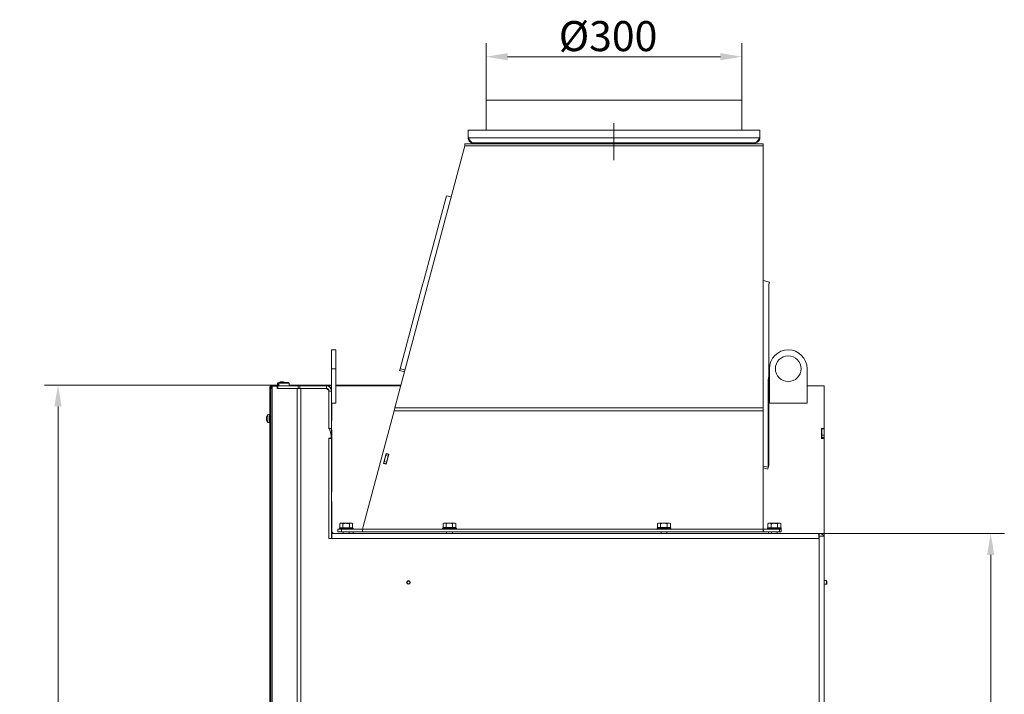
# Model space of a CAD drawing. Extents: x 10266 to 14464, y -1577 to 1582.
# Drawn here: x 10266 to 11413, y 796 to 1582 of the extents above; entities that cross this region are included whole.
import ezdxf

# ---------------------------------------------------------------- set-up
doc = ezdxf.new("R2010")
doc.units = 0
doc.header["$LTSCALE"] = 5
doc.linetypes.add('CENTERX2', pattern=[20.32, 12.7, -2.54, 2.54, -2.54])
doc.layers.add('Bemaßungen(Brunner)', color=7, linetype='Continuous', lineweight=25)
doc.layers.add('SLD-0', color=7, linetype='Continuous')
doc.styles.add('Brunner 2014', font='arial.ttf', dxfattribs={"height": 35})
doc.dimstyles.new('Brunner 2014', dxfattribs={"dimscale": 5, "dimtxt": 35, "dimasz": 5, "dimexe": 3.175, "dimexo": 0, "dimgap": 0.762, "dimtad": 1, "dimdec": 0, "dimrnd": 1e-08, "dimtxsty": 'Brunner 2014', "dimcen": 0.09, "dimdle": 10, "dimclrd": 7, "dimclre": 7, "dimclrt": 7, "dimadec": 1, "dimazin": 2, "dimtfac": 0.666667, "dimtdec": 0, "dimtmove": 0, "dimatfit": 3, "dimldrblk": 'Filled-1', "dimfxl": 1, "dimtolj": 1, "dimlwd": 5, "dimlwe": 5, "dimarcsym": 0})

# ---------------------------------------------------------------- blocks, each defined once
blk = doc.blocks.new('*D222')
at = {"layer": 'Defpoints', "color": 0, "lineweight": 5}
for p in [(10809.4, 1538.9), (10809.4, 1488.4), (11107.4, 1488.4)]:
    blk.add_point(p, dxfattribs=at)
at = {"layer": 'SLD-0', "color": 7, "linetype": 'Continuous', "lineweight": 5}
for p, q in [((10809.4, 1488.4), (10809.4, 1554.8)), ((11107.4, 1488.4), (11107.4, 1554.8)), ((11082.4, 1538.9), (10834.4, 1538.9))]:
    blk.add_line(p, q, dxfattribs=at)
at = {"layer": 'SLD-0', "color": 7, "lineweight": 5}
for points in [[(10834.4, 1543.1), (10834.4, 1534.7), (10809.4, 1538.9)], [(11082.4, 1543.1), (11082.4, 1534.7), (11107.4, 1538.9)]]:
    blk.add_solid(points, dxfattribs=at)
at = {"layer": 'SLD-0', "color": 7, "insert": (10951.5, 1580.4), "char_height": 35, "attachment_point": 2, "style": 'Brunner 2014'}
blk.add_mtext('\\A1;%%C300', dxfattribs=at)
blk = doc.blocks.new('Filled-1')
at = {"color": 0}
for p, q in [((0, 0), (-1, 0.167)), ((-1, 0.167), (-1, -0.167)), ((-1, 0), (0, 0)), ((-1, -0.167), (0, 0))]:
    blk.add_line(p, q, dxfattribs=at)
at = {"color": 0, "flags": 128}
blk.add_lwpolyline([(-1, -0.167), (0, 0), (-1, 0.167), (-1, -0.167)], dxfattribs=at)
at = {"color": 0}
blk.add_solid([(-1, -0.167), (0, 0), (-1, 0.167), (-1, -0.167)], dxfattribs=at)
blk = doc.blocks.new('*D223')
at = {"layer": 'Defpoints', "color": 0, "lineweight": 5}
for p in [(11197.5, 983.4), (11197, -8.6), (11397.5, -8.6)]:
    blk.add_point(p, dxfattribs=at)
at = {"layer": 'SLD-0', "color": 7, "linetype": 'Continuous', "lineweight": 5}
for p, q in [((11197.5, 983.4), (11413.4, 983.4)), ((11397.5, 958.4), (11397.5, 16.4)), ((11197, -8.6), (11413.4, -8.6))]:
    blk.add_line(p, q, dxfattribs=at)
at = {"layer": 'SLD-0', "color": 7, "lineweight": 5}
for points in [[(11393.3, 958.4), (11401.6, 958.4), (11397.5, 983.4)], [(11393.3, 16.4), (11401.6, 16.4), (11397.5, -8.6)]]:
    blk.add_solid(points, dxfattribs=at)
at = {"layer": 'SLD-0', "color": 7, "insert": (11357.9, 504.2), "char_height": 35, "attachment_point": 2, "rotation": 90, "style": 'Brunner 2014'}
blk.add_mtext('\\A1;992', dxfattribs=at)
blk = doc.blocks.new('*D231')
at = {"layer": 'Bemaßungen(Brunner)', "color": 7, "linetype": 'Continuous', "lineweight": 5}
for p, q in [((10559.3, 1156.4), (10294.5, 1156.4)), ((10310.4, 1131.4), (10310.4, 16.4)), ((10632.5, -8.6), (10294.5, -8.6))]:
    blk.add_line(p, q, dxfattribs=at)
at = {"layer": 'Bemaßungen(Brunner)', "color": 7, "lineweight": 5}
for points in [[(10306.2, 1131.4), (10314.5, 1131.4), (10310.4, 1156.4)], [(10306.2, 16.4), (10314.5, 16.4), (10310.4, -8.6)]]:
    blk.add_solid(points, dxfattribs=at)
at = {"layer": 'Defpoints', "color": 0, "lineweight": 5}
for p in [(10559.3, 1156.4), (10310.4, -8.6), (10632.5, -8.6)]:
    blk.add_point(p, dxfattribs=at)
at = {"layer": 'Bemaßungen(Brunner)', "color": 7, "lineweight": 5, "insert": (10288.7, 573.7), "char_height": 35, "attachment_point": 5, "rotation": 90, "style": 'Brunner 2014'}
blk.add_mtext('\\A1;1165', dxfattribs=at)

msp = doc.modelspace()

# ---------------------------------------------------------------- linework, layer by layer
at = {"color": 7, "linetype": 'Continuous', "lineweight": 0}
for p, q in [((10809.4, 1453.4), (10809.4, 1488.4)), ((10809.4, 1488.4), (11107.4, 1488.4)), ((11107.4, 1488.4), (11107.4, 1453.4)), ((11128.4, 1453.4), (10788.4, 1453.4)), ((10788.4, 1444.4), (10788.4, 1453.4)), ((11128.4, 1444.4), (11128.4, 1453.4)), ((10703.1, 1130), (10784.4, 1435)), ((11132.4, 1437.4), (10784.4, 1437.4)), ((10784.4, 1437.4), (10784.4, 1435)), ((11132.4, 1435), (10784.4, 1435)), ((11128.4, 1444.4), (10788.4, 1444.4)), ((11122.4, 1438.4), (10794.4, 1438.4)), ((10796.4, 1438.4), (10796.4, 1437.4)), ((10846.4, 1438.4), (10846.4, 1437.4)), ((11070.4, 1438.4), (11070.4, 1437.4)), ((11120.4, 1438.4), (11120.4, 1437.4)), ((11132.4, 1435), (11132.4, 1437.4)), ((11132.4, 1130), (11132.4, 1435)), ((10737.2, 1279.9), (10763.1, 1376.9)), ((10763.1, 1376.9), (10768.5, 1375.5)), ((10737.2, 1279.9), (10734.6, 1270.4)), ((11132.4, 1278), (11139.5, 1276.1)), ((11139.5, 1276.1), (11139, 1274)), ((11139, 1172.3), (11139, 1274)), ((10709.1, 1175.4), (10734.6, 1270.4)), ((10629.2, 1197.4), (10634.2, 1197.4)), ((10629.2, 1197.4), (10629.2, 1175.4)), ((10634.2, 1197.4), (10634.2, 1175.4)), ((10629.2, 1175.4), (10634.2, 1175.4)), ((10629.2, 1175.4), (10629.2, 1149.4)), ((10634.2, 1175.4), (10634.2, 1135.4)), ((10709.1, 1175.4), (10708.6, 1173.4)), ((10708.6, 1173.4), (10714.3, 1171.9)), ((10714.8, 1173.9), (10709.1, 1175.4)), ((11139, 1172.3), (11139, 1167.1)), ((11139.5, 1175.4), (11139.5, 1135.4)), ((11183.5, 1135.4), (11183.5, 1175.4)), ((10567.8, 1158.4), (10568.8, 1159.4)), ((10578.8, 1159.4), (10568.8, 1159.4)), ((10569.8, 1160.2), (10569.8, 1160.2)), ((10571.1, 1160.2), (10571.1, 1160.2)), ((10571.3, 1160.2), (10571.3, 1160.2)), ((10572.4, 1160.2), (10572.4, 1160.2)), ((10578.8, 1159.4), (10579.8, 1158.4)), ((11139, 1167.1), (11138.3, 1162.2)), ((11139, 1164.9), (11138.3, 1162.2)), ((11138.3, 1060.5), (11138.3, 1162.2)), ((11139, 1167.1), (11139, 1164.9)), ((11139, 1063.2), (11139, 1164.9)), ((10557.3, 1154.4), (10558.3, 1154.4)), ((10557.3, 628.4), (10557.3, 1154.4)), ((10558.3, 1154.4), (10558.3, 1152.4)), ((10559.2, 1154.4), (10558.3, 1154.4)), ((10558.3, 114.4), (10558.3, 1152.4)), ((10560, 1152.4), (10558.3, 1152.4)), ((10559.2, 1155.4), (10559.2, 1152.4)), ((10560.1, 1155.4), (10559.2, 1155.4)), ((10559.3, 1155.4), (10559.3, 1156.4)), ((10559.3, 1156.4), (10567.8, 1156.4)), ((10560, 1154.9), (10565.7, 1154.9)), ((10560, 1152.4), (10560, 1154.9)), ((10560, 114.4), (10560, 1152.4)), ((10560.1, 1155.4), (10566.6, 1155.4)), ((10565.7, 1154.9), (10565.7, 1152.4)), ((10566.6, 1154.9), (10565.7, 1154.9)), ((10565.7, 1152.4), (10589.2, 1152.4)), ((10566.3, 1156.9), (10566.4, 1158.5)), ((10566.3, 1156.9), (10567.8, 1156.9)), ((10566.4, 1158.5), (10567.9, 1158.5)), ((10566.6, 1152.4), (10566.6, 1155.4)), ((10590.3, 1155.4), (10566.6, 1155.4)), ((10567.8, 1155.4), (10567.8, 1158.4)), ((10567.8, 1158.4), (10579.8, 1158.4)), ((10579.8, 1158.4), (10579.8, 1155.4)), ((10579.8, 1156.4), (10629.2, 1156.4)), ((10590.3, 1152.4), (10589.2, 1152.4)), ((10589.2, 114.4), (10589.2, 1152.4)), ((10590.2, 1152.4), (10590.3, 1152.4)), ((10590.3, 1155.4), (10590.3, 1152.4)), ((10592.4, 1155.4), (10590.3, 1155.4)), ((10590.3, 1152.4), (10592.4, 1152.4)), ((10623.2, 1155.4), (10592.4, 1155.4)), ((10592.4, 1152.4), (10592.4, 1155.4)), ((10623.2, 1152.4), (10592.4, 1152.4)), ((10593.5, 1152.4), (10622.2, 1152.4)), ((10593.5, 114.4), (10593.5, 1152.4)), ((10623.2, 1152.4), (10623.2, 1155.4)), ((10623.2, 1155.4), (10623.5, 1155.4)), ((10623.5, 1155.4), (10629.2, 1155.4)), ((10623.5, 1155.4), (10623.5, 1155.4)), ((10626.2, 1149.4), (10629.2, 1149.4)), ((10626.2, 1149.4), (10626.2, 1105.9)), ((10626.2, 1148.4), (10626.2, 1105.4)), ((10629.2, 1149.4), (10629.2, 1105.9)), ((10634.2, 1156.4), (10710.1, 1156.4)), ((10634.2, 1155.4), (10709.9, 1155.4)), ((11139, 1155.4), (11139.5, 1155.4)), ((11183.5, 1155.4), (11203.5, 1155.4)), ((11203.5, 1149.4), (11203.5, 1155.4)), ((11203.5, 1105.9), (11203.5, 1149.4)), ((11139.3, 1135.2), (11139.3, 1140.2)), ((11139.3, 1140.2), (11139.5, 1140.2)), ((11183.5, 1140.2), (11183.7, 1140.2)), ((11183.7, 1140.2), (11183.7, 1135.2)), ((10629.2, 1135.4), (10634.2, 1135.4)), ((10629.5, 1115.1), (10629.5, 1135.4)), ((10702.1, 1126.4), (10666.2, 991.4)), ((10703.1, 1130), (10702.1, 1126.4)), ((11132.4, 1126.4), (10702.1, 1126.4)), ((11132.4, 1130), (10703.1, 1130)), ((11132.4, 1130), (11132.4, 1126.4)), ((11132.4, 1126.4), (11132.4, 991.4)), ((11144.3, 1135.2), (11139.3, 1135.2)), ((11139.5, 1135.4), (11183.5, 1135.4)), ((11143.5, 1135.2), (11143.5, 1135.4)), ((11144.3, 1135.4), (11144.3, 1135.2)), ((11178.7, 1135.2), (11178.7, 1135.4)), ((11183.7, 1135.2), (11178.7, 1135.2)), ((10553.4, 1118.8), (10553.4, 1118.8)), ((10553.4, 1118.5), (10553.4, 1118.5)), ((10553.4, 1117.6), (10553.4, 1117.6)), ((10553.4, 1117.1), (10553.5, 1116.6)), ((10553.4, 1117.1), (10553.4, 1117.1)), ((10553.4, 1116.2), (10553.4, 1116.2)), ((10553.4, 1116), (10553.4, 1116)), ((10553.5, 1118.7), (10553.5, 1118.7)), ((10555.1, 1122.1), (10556.8, 1122.3)), ((10555.1, 1120.5), (10555.1, 1122.1)), ((10555.1, 1112.6), (10555.1, 1120.5)), ((10556.8, 1120.6), (10556.8, 1122.3)), ((10556.8, 1112.5), (10556.8, 1120.6)), ((10556.8, 1119.5), (10557.3, 1119.5)), ((10557.3, 1115.3), (10556.8, 1115.3)), ((10629.2, 1115.1), (10629.5, 1115.1)), ((10556.8, 1112.5), (10555.1, 1112.6)), ((10626.2, 1105.9), (10629.2, 1105.9)), ((10626.2, 1105.4), (10626.7, 1105.4)), ((10626.7, 1105.4), (10628.7, 1097.9)), ((10629.2, 1105.9), (10629.2, 1093.9)), ((10629.5, 1104.1), (10629.2, 1104.1)), ((10629.5, 1031.6), (10629.5, 1104.1)), ((11200.2, 1093.9), (11200.2, 1105.9)), ((11200.2, 1105.9), (11203.5, 1105.9)), ((11200.5, 1105.4), (11200.5, 1105.9)), ((11200.5, 1105.4), (11203.5, 1105.4)), ((11200.5, 1105.4), (11200.5, 1097.9)), ((11203.5, 1105.4), (11203.5, 1105.9)), ((11203.5, 1097.9), (11203.5, 1105.4)), ((10626.2, 1094.4), (10626.2, 977.4)), ((10627.7, 1094.4), (10626.2, 1094.4)), ((10626.2, 1093.9), (10629.2, 1093.9)), ((10626.2, 1093.9), (10626.2, 977.4)), ((10628.7, 1097.9), (10628.7, 1095.4)), ((10629.2, 1093.9), (10629.2, 977.4)), ((11203.5, 1093.9), (11200.2, 1093.9)), ((11200.5, 1097.9), (11203.5, 1097.9)), ((11200.5, 1095.4), (11200.5, 1097.9)), ((11203.5, 1095.4), (11200.5, 1095.4)), ((11200.5, 1095.4), (11200.5, 1094.4)), ((11200.5, 1094.4), (11203.5, 1094.4)), ((11200.5, 1093.9), (11200.5, 1094.4)), ((11203.5, 1095.4), (11203.5, 1097.9)), ((11203.5, 1094.4), (11203.5, 1095.4)), ((11203.5, 1093.9), (11203.5, 1094.4)), ((11203.5, 980.4), (11203.5, 1093.9)), ((10629.2, 1087.9), (10629.5, 1087.9)), ((10689.7, 1064.9), (10692.8, 1076.5)), ((10690.5, 1067.1), (10692.4, 1074.4)), ((10692.9, 1076.3), (10692.4, 1074.4)), ((10692.4, 1074.4), (10695.3, 1073.6)), ((10692.8, 1076.5), (10696, 1075.7)), ((10692.9, 1076.3), (10693, 1076.5)), ((10692.9, 1076.3), (10695.8, 1075.5)), ((10696, 1075.7), (10692.9, 1064.1)), ((10693.4, 1066.4), (10695.3, 1073.6)), ((10695.3, 1073.6), (10695.8, 1075.5)), ((10695.8, 1075.5), (10695.9, 1075.7)), ((10629.5, 1055.9), (10629.2, 1055.9)), ((10692.9, 1064.1), (10689.7, 1064.9)), ((10689.9, 1064.9), (10690, 1065.2)), ((10690.5, 1067.1), (10690, 1065.2)), ((10690, 1065.2), (10692.9, 1064.4)), ((10693.4, 1066.4), (10690.5, 1067.1)), ((10692.8, 1064.1), (10692.9, 1064.4)), ((10692.9, 1064.4), (10693.4, 1066.4)), ((11138.3, 1060.5), (11132.4, 1062)), ((11132.4, 1059.8), (11137.7, 1058.4)), ((11138.3, 1060.5), (11137.7, 1058.4)), ((11139, 1063.2), (11138.3, 1060.5)), ((11138.4, 1061.1), (11139, 1063.2)), ((10629.5, 1053.6), (10629.2, 1053.6)), ((10629.2, 1031.6), (10629.5, 1031.6)), ((10629.5, 1020.6), (10629.2, 1020.6)), ((10629.5, 986.4), (10629.5, 1020.6)), ((10636.7, 988.4), (10636.7, 985.4)), ((10640.7, 988.4), (10636.7, 988.4)), ((10638.3, 989.5), (10638.8, 990)), ((10638.3, 988.4), (10638.3, 989.5)), ((10638.3, 989.5), (10654.3, 989.5)), ((10638.8, 994.7), (10639.8, 995.3)), ((10638.8, 994.7), (10640.7, 995.3)), ((10638.8, 990), (10638.8, 994.7)), ((10638.8, 990), (10638.8, 990)), ((10653.8, 990), (10638.8, 990)), ((10640.7, 995.3), (10639.8, 995.3)), ((10646.3, 995.3), (10640.7, 995.3)), ((10640.7, 988.4), (10665.2, 988.4)), ((10640.7, 985.4), (10640.7, 988.4)), ((10642.5, 990), (10642.5, 994.7)), ((10642.5, 990), (10642.5, 990)), ((10642.5, 990), (10642.5, 990)), ((10651.9, 995.3), (10646.3, 995.3)), ((10650, 994.7), (10651.9, 995.3)), ((10650, 990), (10650, 994.7)), ((10650, 990), (10650, 990)), ((10650, 990), (10650, 990)), ((10652.8, 995.3), (10651.9, 995.3)), ((10652.8, 995.3), (10653.8, 994.7)), ((10653.8, 990), (10653.8, 994.7)), ((10653.8, 990), (10654.3, 989.5)), ((10653.8, 990), (10653.8, 990)), ((10654.3, 989.5), (10654.3, 988.4)), ((10665.2, 985.4), (10665.2, 988.4)), ((10665.2, 988.4), (10665.4, 988.4)), ((10666.2, 991.4), (10665.4, 988.4)), ((11132.4, 988.4), (10665.4, 988.4)), ((10665.4, 988.4), (10665.4, 985.4)), ((10758.7, 989.5), (10759.2, 990)), ((10758.7, 988.4), (10758.7, 989.5)), ((10758.7, 989.5), (10771.9, 989.5)), ((10759.2, 994.9), (10760.2, 995.5)), ((10759.2, 994.9), (10761, 995.5)), ((10759.2, 990.2), (10759.2, 994.9)), ((10762.8, 990.2), (10759.2, 990.2)), ((10771.5, 990), (10759.2, 990)), ((10761, 995.5), (10760.2, 995.5)), ((10766.5, 995.5), (10761, 995.5)), ((10762.8, 990.2), (10762.8, 994.9)), ((10770.3, 990.2), (10762.8, 990.2)), ((10763.3, 990), (10763.3, 990.2)), ((10772.2, 995.5), (10766.5, 995.5)), ((10770.1, 990.2), (10770.1, 990)), ((10770.3, 994.9), (10772.2, 995.5)), ((10770.3, 990.2), (10770.3, 994.9)), ((10774.2, 990.2), (10770.3, 990.2)), ((10774.2, 990), (10771.5, 990)), ((10771.9, 989.5), (10774.7, 989.5)), ((10773.2, 995.5), (10772.2, 995.5)), ((10773.2, 995.5), (10774.2, 994.9)), ((10774.2, 990.2), (10774.2, 994.9)), ((10774.2, 990), (10774.7, 989.5)), ((10774.7, 989.5), (10774.7, 988.4)), ((11008.7, 989.5), (11009.2, 990)), ((11008.7, 988.4), (11008.7, 989.5)), ((11008.7, 989.5), (11021.9, 989.5)), ((11009.2, 994.9), (11010.2, 995.5)), ((11009.2, 994.9), (11011, 995.5)), ((11009.2, 990.2), (11009.2, 994.9)), ((11012.8, 990.2), (11009.2, 990.2)), ((11021.5, 990), (11009.2, 990)), ((11011, 995.5), (11010.2, 995.5)), ((11016.5, 995.5), (11011, 995.5)), ((11012.8, 990.2), (11012.8, 994.9)), ((11020.3, 990.2), (11012.8, 990.2)), ((11013.3, 990), (11013.3, 990.2)), ((11022.2, 995.5), (11016.5, 995.5)), ((11020.1, 990.2), (11020.1, 990)), ((11020.3, 994.9), (11022.2, 995.5)), ((11020.3, 990.2), (11020.3, 994.9)), ((11024.2, 990.2), (11020.3, 990.2)), ((11024.2, 990), (11021.5, 990)), ((11021.9, 989.5), (11024.7, 989.5)), ((11023.2, 995.5), (11022.2, 995.5)), ((11023.2, 995.5), (11024.2, 994.9)), ((11024.2, 990.2), (11024.2, 994.9)), ((11024.2, 990), (11024.7, 989.5)), ((11024.7, 989.5), (11024.7, 988.4)), ((11132.4, 991.4), (11132.4, 988.4)), ((11132.6, 988.4), (11132.4, 988.4)), ((11132.4, 988.4), (11132.4, 985.4)), ((11132.6, 985.4), (11132.6, 988.4)), ((11151.4, 988.4), (11132.6, 988.4)), ((11137.4, 989.5), (11137.9, 990)), ((11137.4, 988.4), (11137.4, 989.5)), ((11137.4, 989.5), (11153.4, 989.5)), ((11137.9, 994.7), (11138.9, 995.3)), ((11137.9, 994.7), (11139.7, 995.3)), ((11137.9, 990), (11137.9, 994.7)), ((11137.9, 990), (11137.9, 990)), ((11152.9, 990), (11137.9, 990)), ((11139.7, 995.3), (11138.9, 995.3)), ((11145.4, 995.3), (11139.7, 995.3)), ((11141.6, 990), (11141.6, 994.7)), ((11141.6, 990), (11141.6, 990)), ((11141.6, 990), (11141.6, 990)), ((11151, 995.3), (11145.4, 995.3)), ((11149.1, 994.7), (11151, 995.3)), ((11149.1, 990), (11149.1, 994.7)), ((11149.1, 990), (11149.1, 990)), ((11149.1, 990), (11149.1, 990)), ((11151.9, 995.3), (11151, 995.3)), ((11153.4, 988.4), (11151.4, 988.4)), ((11151.4, 988.4), (11151.4, 985.4)), ((11151.9, 995.3), (11152.9, 994.7)), ((11152.9, 990), (11152.9, 994.7)), ((11152.9, 990), (11153.4, 989.5)), ((11152.9, 990), (11152.9, 990)), ((11153.4, 989.5), (11153.4, 988.4)), ((11153.4, 985.4), (11153.4, 988.4)), ((10629.2, 977.4), (10626.2, 977.4)), ((10626.2, 977.4), (10629.5, 977.4)), ((10629.5, 983.4), (10629.2, 983.4)), ((10629.5, 980.4), (10629.2, 980.4)), ((10629.5, 983.4), (11196.8, 983.4)), ((10629.5, 983.4), (10629.5, 977.4)), ((10629.5, 977.4), (11197.5, 977.4)), ((10636.7, 985.4), (10640.7, 985.4)), ((10640.7, 985.4), (10665.2, 985.4)), ((10642.9, 983.4), (10642.9, 985.4)), ((10649.7, 985.4), (10649.7, 983.4)), ((10654.4, 985.4), (10654.4, 983.4)), ((11132.4, 985.4), (10665.4, 985.4)), ((10763.3, 983.4), (10763.3, 985.4)), ((10770.1, 985.4), (10770.1, 983.4)), ((11013.3, 983.4), (11013.3, 985.4)), ((11020.1, 985.4), (11020.1, 983.4)), ((11132.6, 986.4), (11132.4, 986.4)), ((11151.4, 985.4), (11132.6, 985.4)), ((11138.4, 983.4), (11138.4, 985.4)), ((11142, 983.4), (11142, 985.4)), ((11148.8, 985.4), (11148.8, 983.4)), ((11151.4, 985.4), (11153.4, 985.4)), ((11196.8, 983.4), (11197.5, 983.4)), ((11197.2, 980.4), (11197.5, 980.4)), ((11197.5, 983.4), (11197.5, 980.4)), ((11197.5, 980.4), (11197.5, 977.4)), ((11203.5, 980.4), (11197.5, 980.4)), ((11197.5, -5.6), (11197.5, 977.4)), ((11203.5, 980.4), (11203.5, 977.4)), ((11203.5, 977.4), (11203.5, -5.6)), ((11203.5, 928.5), (11206, 928.5)), ((11206, 924.3), (11203.5, 924.3)), ((11206, 928.5), (11206.5, 928)), ((11206, 924.3), (11206, 928.5)), ((11206.5, 924.8), (11206, 924.3)), ((11206.5, 924.8), (11206.5, 928))]:
    msp.add_line(p, q, dxfattribs=at)
at = {"color": 8, "linetype": 'Continuous', "lineweight": 0}
for p, q in [((10560.1, 1154.9), (10560.1, 1155.4)), ((11139, 1149.4), (11139.5, 1149.4)), ((10553.5, 1115.5), (10553.5, 1115.5)), ((10629.5, 1085.9), (10629.2, 1085.9)), ((10629.2, 1057.9), (10629.5, 1057.9))]:
    msp.add_line(p, q, dxfattribs=at)
at = {"color": 7, "linetype": 'Continuous', "lineweight": 0}
for centre, radius in [((11161.5, 1175.4), 15), ((10718.8, 926.4), 2.1), ((10718.8, 926.4), 1.6)]:
    msp.add_circle(centre, radius, dxfattribs=at)
for centre, radius, start, end in [((11161.5, 1175.4), 22, 0, 180), ((10571.2, 1153.4), 7, 105.5172, 132.8093), ((10571.2, 1153.4), 7, 58.9973, 74.4805), ((10559.3, 1154.4), 2, 90, 180), ((10559.3, 1154.4), 1, 94.9383, 180), ((10622.2, 1148.4), 4, 0, 90), ((10623.2, 1149.4), 6, 0, 90), ((10623.2, 1149.4), 3, 0, 90), ((10623.5, 1149.4), 6, 18.1949, 90), ((10560.3, 1117.4), 7, 137.1907, 166.0051), ((10560.3, 1117.4), 7, 194.0613, 222.8093), ((10627.7, 1095.4), 1, 270, 0), ((10632.2, 986.4), 3, 180, 270), ((10632.5, 986.4), 3, 180, 270)]:
    msp.add_arc(centre, radius, start, end, dxfattribs=at)
at = {"color": 7, "linetype": 'Continuous', "lineweight": 0, "extrusion": (0, 0, -1)}
msp.add_ellipse((10632.5, 986.4), major_axis=(0, 6), ratio=0.5, start_param=4.462284, end_param=4.712389, dxfattribs=at)
at = {"color": 7, "linetype": 'Continuous', "lineweight": 0}
for points in [[(10788.4, 1444.4), (10788.9, 1443.6), (10789.9, 1442), (10791.4, 1440), (10792.9, 1438.6), (10793.9, 1438.5), (10794.4, 1438.4)], [(11128.4, 1444.4), (11128.3, 1443.6), (11128.1, 1442), (11126.7, 1440), (11124.7, 1438.6), (11123.2, 1438.5), (11122.4, 1438.4)]]:
    msp.add_open_spline(points, degree=3, dxfattribs=at)
for points, knots in [([(10794.4, 1438.4), (10793.7, 1438.4), (10792.3, 1438.6), (10790.4, 1439.7), (10789, 1441.4), (10788.4, 1443), (10788.4, 1444.1), (10788.4, 1444.4)], [0, 0, 0, 0, 0.224658, 0.449353, 0.674048, 0.898743, 1, 1, 1, 1]), ([(11122.4, 1438.4), (11122.9, 1438.5), (11123.9, 1438.7), (11125.4, 1440.1), (11126.9, 1442.1), (11127.9, 1443.6), (11128.4, 1444.4)], [0, 0, 0, 0, 0.254649, 0.509541, 0.764434, 1, 1, 1, 1]), ([(10569.3, 1160.1), (10569.5, 1160.2), (10569.7, 1160.2), (10569.8, 1160.2), (10569.8, 1160.2)], [0, 0, 0, 0, 0.687947, 1, 1, 1, 1]), ([(10569.8, 1160.2), (10569.9, 1160.2), (10570, 1160.2), (10570, 1160.1), (10570, 1160.1)], [0, 0, 0, 0, 0.6878291, 1, 1, 1, 1]), ([(10570, 1160.1), (10570, 1160.1), (10570, 1160.1), (10570, 1160.1), (10570.1, 1160.1), (10570.2, 1160.1), (10570.2, 1160.1), (10570.3, 1160.1), (10570.3, 1160.1)], [0, 0, 0, 0, 0.173655, 0.347991, 0.518533, 0.685946, 0.853626, 1, 1, 1, 1]), ([(10570.3, 1160.1), (10570.5, 1160.2), (10570.7, 1160.2), (10571, 1160.2), (10571.1, 1160.2)], [0, 0, 0, 0, 0.687973, 1, 1, 1, 1]), ([(10571.1, 1160.2), (10571.3, 1160.2), (10571.5, 1160.2), (10571.8, 1160.1), (10571.8, 1160.1)], [0, 0, 0, 0, 0.687868, 1, 1, 1, 1]), ([(10571.8, 1160.1), (10571.8, 1160.1), (10571.9, 1160.1), (10572, 1160.1), (10572, 1160.1), (10572.1, 1160.1), (10572.1, 1160.1), (10572.1, 1160.1), (10572.1, 1160.1)], [0, 0, 0, 0, 0.1736021, 0.347939, 0.5184828, 0.6858959, 0.8535759, 1, 1, 1, 1]), ([(10572.1, 1160.1), (10572.2, 1160.2), (10572.2, 1160.2), (10572.4, 1160.2), (10572.4, 1160.2)], [0, 0, 0, 0, 0.687999, 1, 1, 1, 1]), ([(10572.4, 1160.2), (10572.5, 1160.2), (10572.7, 1160.2), (10572.9, 1160.1), (10573, 1160.1)], [0, 0, 0, 0, 0.687831, 1, 1, 1, 1]), ([(10573, 1160.1), (10573, 1160.1), (10573.1, 1160.1), (10573.1, 1160.1), (10573.1, 1160.1), (10573.1, 1160.1), (10573.1, 1160.1), (10573, 1160.1), (10573, 1160.1)], [0, 0, 0, 0, 0.173551, 0.347889, 0.518434, 0.685848, 0.853527, 1, 1, 1, 1]), ([(10553.4, 1118.8), (10553.4, 1118.9), (10553.4, 1119), (10553.5, 1119.2), (10553.5, 1119.2)], [0, 0, 0, 0, 0.6878291, 1, 1, 1, 1]), ([(10553.5, 1118.7), (10553.5, 1118.7), (10553.4, 1118.7), (10553.4, 1118.8), (10553.4, 1118.8)], [0, 0, 0, 0, 0.687947, 1, 1, 1, 1]), ([(10553.4, 1117.6), (10553.4, 1117.8), (10553.4, 1118.1), (10553.5, 1118.4), (10553.5, 1118.4)], [0, 0, 0, 0, 0.687831, 1, 1, 1, 1]), ([(10553.5, 1116.9), (10553.5, 1117.1), (10553.4, 1117.3), (10553.4, 1117.6), (10553.4, 1117.6)], [0, 0, 0, 0, 0.687999, 1, 1, 1, 1]), ([(10553.4, 1116.2), (10553.4, 1116.3), (10553.4, 1116.5), (10553.5, 1116.6), (10553.5, 1116.6)], [0, 0, 0, 0, 0.6878685, 1, 1, 1, 1]), ([(10553.5, 1115.6), (10553.5, 1115.8), (10553.4, 1116), (10553.4, 1116.2), (10553.4, 1116.2)], [0, 0, 0, 0, 0.687973, 1, 1, 1, 1]), ([(10553.4, 1116), (10553.4, 1115.9), (10553.4, 1115.8), (10553.5, 1115.6), (10553.5, 1115.5)], [0, 0, 0, 0, 0.6878291, 1, 1, 1, 1]), ([(10553.5, 1118.4), (10553.5, 1118.5), (10553.5, 1118.5), (10553.5, 1118.6), (10553.5, 1118.6), (10553.5, 1118.7), (10553.5, 1118.7), (10553.5, 1118.7), (10553.5, 1118.7)], [0, 0, 0, 0, 0.173551, 0.347889, 0.518434, 0.685848, 0.853527, 1, 1, 1, 1]), ([(10553.5, 1116.6), (10553.5, 1116.6), (10553.5, 1116.6), (10553.5, 1116.7), (10553.5, 1116.7), (10553.5, 1116.8), (10553.5, 1116.9), (10553.5, 1116.9), (10553.5, 1116.9)], [0, 0, 0, 0, 0.173602, 0.347939, 0.518483, 0.685896, 0.853576, 1, 1, 1, 1]), ([(10553.5, 1115.5), (10553.5, 1115.5), (10553.5, 1115.5), (10553.5, 1115.5), (10553.5, 1115.5), (10553.5, 1115.5), (10553.5, 1115.5), (10553.5, 1115.6), (10553.5, 1115.6)], [0, 0, 0, 0, 0.173655, 0.347991, 0.518533, 0.685946, 0.853626, 1, 1, 1, 1]), ([(10640.7, 995.3), (10640.7, 995.3), (10641.3, 995.3), (10642, 995), (10642.5, 994.7)], [0, 0, 0, 0, 0.070215, 1, 1, 1, 1]), ([(10642.5, 994.7), (10642.8, 994.8), (10644, 995.1), (10645.3, 995.2), (10646.3, 995.3)], [0, 0, 0, 0, 0.2158943, 1, 1, 1, 1]), ([(10646.3, 995.3), (10646.6, 995.3), (10647.9, 995.2), (10649.1, 994.9), (10650, 994.7)], [0, 0, 0, 0, 0.2356956, 1, 1, 1, 1]), ([(10651.9, 995.3), (10652, 995.3), (10652.6, 995.3), (10653.2, 995), (10653.8, 994.7)], [0, 0, 0, 0, 0.0702148, 1, 1, 1, 1]), ([(10761, 995.5), (10761, 995.5), (10761.6, 995.5), (10762.2, 995.2), (10762.8, 994.9)], [0, 0, 0, 0, 0.070215, 1, 1, 1, 1]), ([(10762.8, 994.9), (10763.1, 995), (10764.3, 995.3), (10765.5, 995.4), (10766.5, 995.5)], [0, 0, 0, 0, 0.215894, 1, 1, 1, 1]), ([(10766.5, 995.5), (10766.8, 995.5), (10768.1, 995.4), (10769.4, 995.1), (10770.3, 994.9)], [0, 0, 0, 0, 0.2356956, 1, 1, 1, 1]), ([(10772.2, 995.5), (10772.3, 995.5), (10772.9, 995.5), (10773.6, 995.2), (10774.2, 994.9)], [0, 0, 0, 0, 0.0702148, 1, 1, 1, 1]), ([(11011, 995.5), (11011, 995.5), (11011.6, 995.5), (11012.2, 995.2), (11012.8, 994.9)], [0, 0, 0, 0, 0.070215, 1, 1, 1, 1]), ([(11012.8, 994.9), (11013.1, 995), (11014.3, 995.3), (11015.5, 995.4), (11016.5, 995.5)], [0, 0, 0, 0, 0.2158943, 1, 1, 1, 1]), ([(11016.5, 995.5), (11016.8, 995.5), (11018.1, 995.4), (11019.4, 995.1), (11020.3, 994.9)], [0, 0, 0, 0, 0.2356956, 1, 1, 1, 1]), ([(11022.2, 995.5), (11022.3, 995.5), (11022.9, 995.5), (11023.6, 995.2), (11024.2, 994.9)], [0, 0, 0, 0, 0.0702148, 1, 1, 1, 1]), ([(11139.7, 995.3), (11139.8, 995.3), (11140.4, 995.3), (11141, 995), (11141.6, 994.7)], [0, 0, 0, 0, 0.070215, 1, 1, 1, 1]), ([(11141.6, 994.7), (11141.9, 994.8), (11143.1, 995.1), (11144.4, 995.2), (11145.4, 995.3)], [0, 0, 0, 0, 0.2158943, 1, 1, 1, 1]), ([(11145.4, 995.3), (11145.7, 995.3), (11146.9, 995.2), (11148.2, 994.9), (11149.1, 994.7)], [0, 0, 0, 0, 0.2356956, 1, 1, 1, 1]), ([(11151, 995.3), (11151, 995.3), (11151.7, 995.3), (11152.3, 995), (11152.9, 994.7)], [0, 0, 0, 0, 0.0702148, 1, 1, 1, 1]), ([(11197.5, 977.4), (11197.5, 977.5), (11197.4, 977.9), (11197.4, 978.4), (11197.4, 978.9), (11197.3, 979.4), (11197.3, 980), (11197.2, 980.6), (11197.2, 981.1), (11197.1, 981.5), (11197.1, 981.9), (11197.1, 982.2), (11197, 982.5), (11197, 982.8), (11196.9, 983.1), (11196.9, 983.2), (11196.8, 983.3), (11196.8, 983.4), (11196.8, 983.4), (11196.8, 983.4)], [0, 0, 0, 0, 0.052901, 0.106169, 0.160596, 0.215423, 0.268324, 0.375925, 0.430752, 0.483654, 0.536922, 0.591349, 0.646177, 0.699078, 0.806679, 0.861506, 0.895882, 0.965114, 1, 1, 1, 1]), ([(11197.5, 983.4), (11198.2, 983.3), (11199.5, 983.2), (11201.3, 982.1), (11202.4, 981.1), (11202.6, 980.4), (11202.6, 980.4)], [0, 0, 0, 0, 0.3237635, 0.6475297, 0.9712959, 1, 1, 1, 1])]:
    msp.add_open_spline(points, degree=3, knots=knots, dxfattribs=at)
at = {"layer": 'SLD-0', "linetype": 'CENTERX2', "lineweight": 0}
msp.add_line((10958.4, 1418.4), (10958.4, 1461.4), dxfattribs=at)

# ---------------------------------------------------------------- dimensions: what is measured, and where the dimension line sits
at = {"layer": 'Bemaßungen(Brunner)', "lineweight": 5}
dim = msp.add_linear_dim(base=(10310.4, -8.6), p1=(10559.3, 1156.4), p2=(10632.5, -8.6), angle=90, dimstyle='Brunner 2014', dxfattribs=at)
dim.commit()
dim.dimension.update_dxf_attribs({"geometry": '*D231', "text_midpoint": (10310.4, 573.7), "dimtype": 160})
at = {"layer": 'SLD-0'}
dim = msp.add_linear_dim(base=(10809.4, 1538.9), p1=(11107.4, 1488.4), p2=(10809.4, 1488.4), angle=180, text='%%C300', dimstyle='Brunner 2014', dxfattribs=at)
dim.commit()
dim.dimension.update_dxf_attribs({"geometry": '*D222', "text_midpoint": (10951.5, 1538.9), "dimtype": 160})
dim = msp.add_linear_dim(base=(11397.5, -8.6), p1=(11197.5, 983.4), p2=(11197, -8.6), angle=90, dimstyle='Brunner 2014', dxfattribs=at)
dim.commit()
dim.dimension.update_dxf_attribs({"geometry": '*D223', "text_midpoint": (11397.5, 504.2), "dimtype": 160})

doc.saveas('drawing.dxf')
